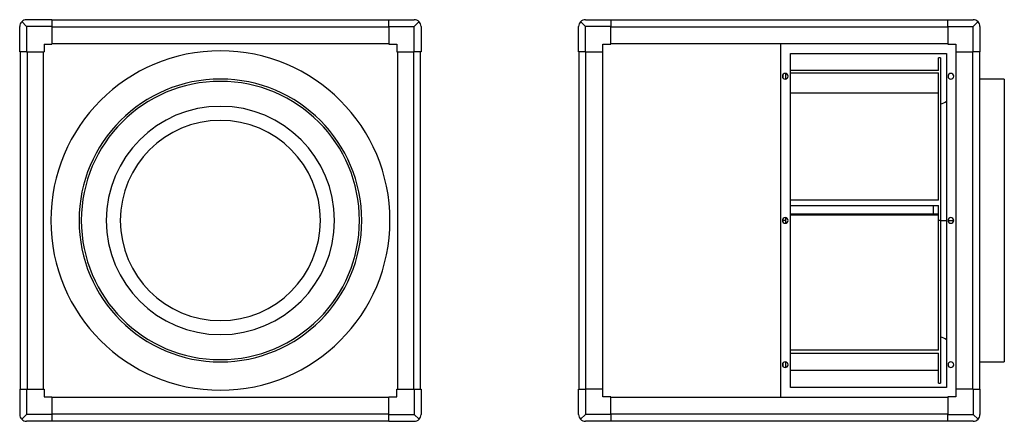
# Model space of a CAD drawing. Units: millimetres. Extents: x 421 to 2163, y 624 to 1334.
import ezdxf

# ---------------------------------------------------------------- set-up
doc = ezdxf.new("R2010")
doc.units = ezdxf.units.MM

# ---------------------------------------------------------------- blocks, each defined once
blk = doc.blocks.new('KABT-9000-500 ECOWATT front')
at = {"color": 7, "linetype": 'Continuous', "lineweight": 25}
for p, q in [((424.5, 1330.7), (433, 1322.2)), ((477.8, 1334.2), (433, 1334.2)), ((477.8, 1334.2), (477.8, 1322.2)), ((1074.2, 1333.2), (477.8, 1333.2)), ((1074.2, 1334.2), (1119, 1334.2)), ((1074.2, 1322.2), (1074.2, 1334.2)), ((1119, 1322.2), (1127.5, 1330.7)), ((421, 1277.4), (421, 1322.2)), ((477.8, 1322.2), (433, 1322.2)), ((433, 1322.2), (433, 1277.4)), ((477.8, 1322.2), (477.8, 1291.2)), ((1074.2, 1321.2), (477.8, 1321.2)), ((1074.2, 1322.2), (1119, 1322.2)), ((1074.2, 1322.2), (1074.2, 1291.2)), ((1119, 1277.4), (1119, 1322.2)), ((1131, 1322.2), (1131, 1277.4)), ((464, 1291.2), (477.8, 1291.2)), ((464, 1291.2), (464, 1277.4)), ((477.8, 1292.2), (1074.2, 1292.2)), ((1074.2, 1291.2), (1088, 1291.2)), ((1088, 1291.2), (1088, 1277.4)), ((433, 1277.4), (421, 1277.4)), ((422, 1277.4), (422, 681)), ((433, 1277.4), (464, 1277.4)), ((434, 1277.4), (434, 681)), ((463, 681), (463, 1277.4)), ((1088, 1277.4), (1119, 1277.4)), ((1089, 1277.4), (1089, 681)), ((1118, 681), (1118, 1277.4)), ((1131, 1277.4), (1119, 1277.4)), ((1130, 681), (1130, 1277.4)), ((421, 681), (421, 636.2)), ((421, 681), (433, 681)), ((433, 681), (433, 636.2)), ((433, 681), (464, 681)), ((464, 681), (464, 667.2)), ((1088, 667.2), (1088, 681)), ((1088, 681), (1119, 681)), ((1119, 681), (1119, 636.2)), ((1119, 681), (1131, 681)), ((1131, 681), (1131, 636.2)), ((464, 667.2), (477.8, 667.2)), ((477.8, 667.2), (477.8, 636.2)), ((1074.2, 666.2), (477.8, 666.2)), ((1074.2, 667.2), (1088, 667.2)), ((1074.2, 636.2), (1074.2, 667.2)), ((433, 636.2), (424.5, 627.7)), ((477.8, 636.2), (433, 636.2)), ((477.8, 637.2), (1074.2, 637.2)), ((477.8, 636.2), (477.8, 624.2)), ((1074.2, 636.2), (1119, 636.2)), ((1074.2, 624.2), (1074.2, 636.2)), ((1119, 636.2), (1127.5, 627.7)), ((477.8, 624.2), (433, 624.2)), ((477.8, 625.2), (1074.2, 625.2)), ((1074.2, 624.2), (1119, 624.2))]:
    blk.add_line(p, q, dxfattribs=at)
for centre, radius, start, end in [((433, 1322.2), 12, 135, 180), ((433, 1322.2), 12, 90, 135), ((1119, 1322.2), 12, 45, 90), ((1119, 1322.2), 12, 0, 45), ((776, 979.2), 300, 0, 180), ((776, 979.2), 250, 0, 180), ((776, 979.2), 246, 0, 180), ((776, 979.2), 201.8, 0, 180), ((776, 979.2), 177, 0, 180), ((776, 979.2), 300, 180, 0), ((776, 979.2), 250, 180, 0), ((776, 979.2), 246, 180, 0), ((776, 979.2), 201.8, 180, 0), ((776, 979.2), 177, 180, 0), ((433, 636.2), 12, 180, 225), ((433, 636.2), 12, 225, 270), ((1119, 636.2), 12, 270, 315), ((1119, 636.2), 12, 315, 0)]:
    blk.add_arc(centre, radius, start, end, dxfattribs=at)
blk = doc.blocks.new('KABT-9000-500 ECOWATT left')
at = {"color": 7, "linetype": 'Continuous', "lineweight": 25}
for p, q in [((1421.6, 1322.2), (1413.1, 1330.7)), ((1421.6, 1334.2), (1466.4, 1334.2)), ((1466.4, 1334.2), (1466.4, 1322.2)), ((2062.8, 1333.2), (1466.4, 1333.2)), ((2062.8, 1334.2), (2107.6, 1334.2)), ((2062.8, 1322.2), (2062.8, 1334.2)), ((2107.6, 1322.2), (2116.1, 1330.7)), ((1409.6, 1277.4), (1409.6, 1322.2)), ((1466.4, 1322.2), (1421.6, 1322.2)), ((1421.6, 1277.4), (1421.6, 1322.2)), ((1466.4, 1291.2), (1466.4, 1322.2)), ((2062.8, 1321.2), (1466.4, 1321.2)), ((2062.8, 1322.2), (2107.6, 1322.2)), ((2062.8, 1322.2), (2062.8, 1291.2)), ((2107.6, 1277.4), (2107.6, 1322.2)), ((2119.6, 1322.2), (2119.6, 1277.4)), ((1452.6, 1291.2), (1466.4, 1291.2)), ((1452.6, 1277.4), (1452.6, 1291.2)), ((1466.4, 1292.2), (2062.8, 1292.2)), ((1767.6, 666.2), (1767.6, 1292.2)), ((2062.8, 1291.2), (2076.6, 1291.2)), ((2076.6, 1291.2), (2076.6, 1277.4)), ((1421.6, 1277.4), (1409.6, 1277.4)), ((1410.6, 681), (1410.6, 1277.4)), ((1421.6, 1277.4), (1452.6, 1277.4)), ((1422.6, 681), (1422.6, 1277.4)), ((1451.6, 1277.4), (1451.6, 681)), ((1784.6, 1274.2), (2060.6, 1274.2)), ((1784.6, 684.2), (1784.6, 1274.2)), ((2060.6, 1274.2), (2060.6, 684.2)), ((2076.6, 1277.4), (2107.6, 1277.4)), ((2077.6, 681), (2077.6, 1277.4)), ((2106.6, 1277.4), (2106.6, 681)), ((2119.6, 1277.4), (2107.6, 1277.4)), ((2118.6, 1277.4), (2118.6, 681)), ((2050, 1266.7), (2046, 1266.7)), ((2046, 1244.2), (2046, 1266.7)), ((2050, 1266.7), (2050, 979.2)), ((1771.6, 1230.6), (1771.6, 1237.7)), ((1775.6, 1239.1), (1775.6, 1229.2)), ((2046, 1244.2), (1784.6, 1244.2)), ((1784.6, 1240.4), (2046, 1240.4)), ((2046, 1015.1), (2046, 1240.4)), ((2162.6, 1229.2), (2118.6, 1229.2)), ((2162.6, 1229.2), (2162.6, 979.2)), ((1784.6, 1204.9), (2046, 1204.9)), ((2046, 1015.1), (1784.6, 1015.1)), ((1784.6, 1005.7), (2046, 1005.7)), ((2036.6, 1005.7), (2036.6, 990.1)), ((2046, 979.2), (2046, 1005.7)), ((1770.1, 979.2), (1771.6, 979.2)), ((1771.6, 979.2), (1771.6, 982.7)), ((1775.6, 979.2), (1771.6, 979.2)), ((1771.6, 975.6), (1771.6, 979.2)), ((1775.6, 984.1), (1775.6, 979.2)), ((1775.6, 979.2), (1775.6, 974.2)), ((2046, 990.1), (1784.6, 990.1)), ((1784.6, 989.4), (2046, 989.4)), ((2050, 979.2), (2046, 979.2)), ((2046, 750.1), (2046, 979.2)), ((2050, 979.2), (2050, 691.7)), ((2050, 979.2), (2060.6, 979.2)), ((2063.1, 979.2), (2073.1, 979.2)), ((2162.6, 979.2), (2162.6, 729.2)), ((2046, 750.1), (1784.6, 750.1)), ((1784.6, 744.5), (2046, 744.5)), ((2046, 691.7), (2046, 744.5)), ((1771.6, 720.6), (1771.6, 727.7)), ((1775.6, 729.1), (1775.6, 719.2)), ((2046, 714.2), (1784.6, 714.2)), ((2118.6, 729.2), (2162.6, 729.2)), ((1409.6, 636.2), (1409.6, 681)), ((1409.6, 681), (1421.6, 681)), ((1421.6, 681), (1421.6, 636.2)), ((1452.6, 681), (1421.6, 681)), ((1452.6, 667.2), (1452.6, 681)), ((2060.6, 684.2), (1784.6, 684.2)), ((2046, 691.7), (2050, 691.7)), ((2076.6, 681), (2076.6, 667.2)), ((2107.6, 681), (2076.6, 681)), ((2107.6, 681), (2107.6, 636.2)), ((2107.6, 681), (2119.6, 681)), ((2119.6, 681), (2119.6, 636.2)), ((1466.4, 667.2), (1452.6, 667.2)), ((1466.4, 636.2), (1466.4, 667.2)), ((2062.8, 666.2), (1466.4, 666.2)), ((2076.6, 667.2), (2062.8, 667.2)), ((2062.8, 667.2), (2062.8, 636.2)), ((1421.6, 636.2), (1413.1, 627.7)), ((1466.4, 636.2), (1421.6, 636.2)), ((1466.4, 637.2), (2062.8, 637.2)), ((1466.4, 636.2), (1466.4, 624.2)), ((2062.8, 636.2), (2107.6, 636.2)), ((2062.8, 624.2), (2062.8, 636.2)), ((2107.6, 636.2), (2116.1, 627.7)), ((1466.4, 624.2), (1421.6, 624.2)), ((1466.4, 625.2), (2062.8, 625.2)), ((2107.6, 624.2), (2062.8, 624.2))]:
    blk.add_line(p, q, dxfattribs=at)
for centre, radius, start, end in [((1421.6, 1322.2), 12, 135, 180), ((1421.6, 1322.2), 12, 90, 135), ((2107.6, 1322.2), 12, 45, 90), ((2107.6, 1322.2), 12, 0, 45), ((1775.1, 1234.2), 5, 0, 180), ((2068.1, 1234.2), 5, 0, 180), ((1775.1, 1234.2), 5, 180, 0), ((2068.1, 1234.2), 5, 180, 0), ((2036.6, 1229.2), 46, 286.8319, 301.4052), ((1775.1, 979.2), 5, 0, 180), ((1775.1, 979.2), 5, 180, 0), ((2068.1, 979.2), 5, 0, 180), ((2068.1, 979.2), 5, 180, 0), ((2036.6, 729.2), 46, 58.5948, 73.1681), ((1775.1, 724.2), 5, 0, 180), ((1775.1, 724.2), 5, 180, 0), ((2068.1, 724.2), 5, 0, 180), ((2068.1, 724.2), 5, 180, 0), ((1421.6, 636.2), 12, 180, 225), ((1421.6, 636.2), 12, 225, 270), ((2107.6, 636.2), 12, 270, 315), ((2107.6, 636.2), 12, 315, 0)]:
    blk.add_arc(centre, radius, start, end, dxfattribs=at)

msp = doc.modelspace()

# ---------------------------------------------------------------- block references
for name in ['KABT-9000-500 ECOWATT front', 'KABT-9000-500 ECOWATT left']:
    msp.add_blockref(name, (0, 0))

doc.saveas('drawing.dxf')
